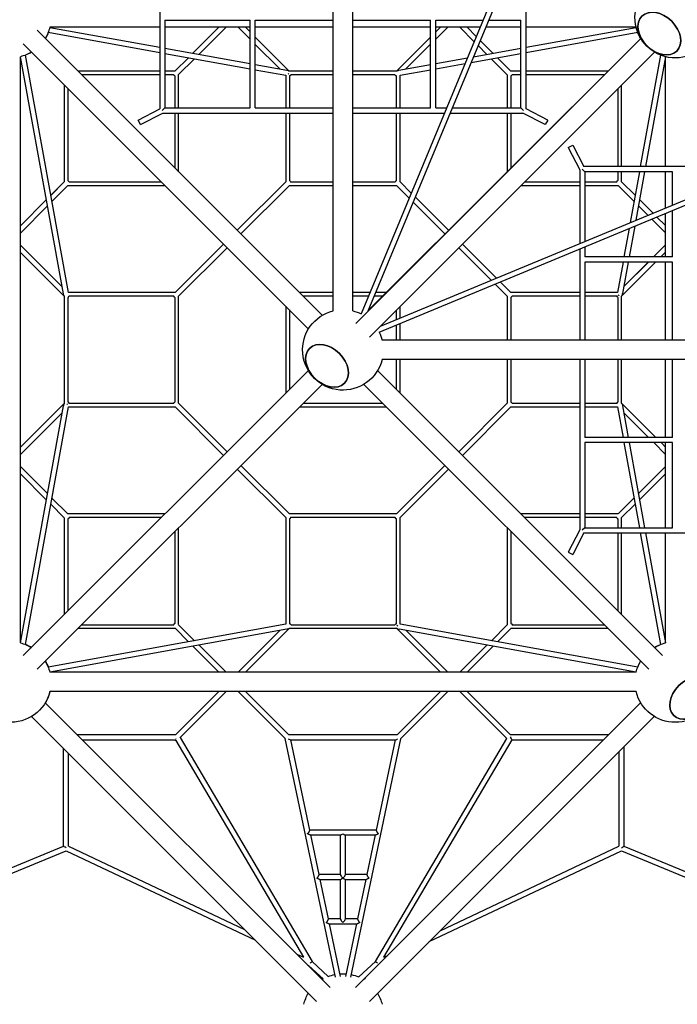
# Model space of a CAD drawing. Units: millimetres. Extents: x -7973 to 6074, y -6074 to 7707.
# Drawn here: x -3062 to -1024, y -4090 to -1036 of the extents above; entities that cross this region are included whole.
import ezdxf

# ---------------------------------------------------------------- set-up
doc = ezdxf.new("R2010")
doc.units = ezdxf.units.MM
doc.layers.add('BSF_2D', color=7, linetype='Continuous')

# ---------------------------------------------------------------- blocks, each defined once
blk = doc.blocks.new('Berliner_KOM1232_2D_Block')
at = {"layer": 'BSF_2D'}
for p, q in [((-2090.2, -1938.9), (-2090.2, -121.3)), ((-2029.9, -1939), (-2029.9, -121.3)), ((-2628.2, -746.4), (-2628.2, -1313.1)), ((-1553.6, -863.2), (-2003.7, -1948.7)), ((-1539.5, -871), (-1982.9, -1940.3)), ((-1492.4, -1313.1), (-1492.4, -871)), ((-2612.2, -1037.8), (-2612.2, -1310)), ((-2612.2, -1037.8), (-2348.2, -1037.8)), ((-2348.2, -1310), (-2348.2, -1037.8)), ((-2332.2, -1310), (-2332.2, -1037.8)), ((-2332.2, -1037.8), (-2090.2, -1037.8)), ((-2029.9, -1037.8), (-1788.4, -1037.8)), ((-1788.4, -1310), (-1788.4, -1037.8)), ((-1772.4, -1310), (-1772.4, -1037.8)), ((-1772.4, -1037.8), (-1626, -1037.8)), ((-1608.6, -1037.8), (-1508.4, -1037.8)), ((-1508.4, -1310), (-1508.4, -1037.8)), ((-2969, -1060.1), (-2628.2, -1121.8)), ((-2628.2, -1059.9), (-2968.9, -1059.9)), ((-2348.2, -1059.9), (-2612.2, -1059.9)), ((-2445.3, -1059.9), (-2525.7, -1140.3)), ((-2445.3, -1059.9), (-2525.7, -1140.3)), ((-2422.7, -1059.9), (-2506.5, -1143.8)), ((-2385.3, -1059.9), (-2348.2, -1096.9)), ((-2348.2, -1096.9), (-2385.2, -1059.9)), ((-2348.2, -1074.3), (-2362.6, -1059.9)), ((-2090.2, -1059.9), (-2332.2, -1059.9)), ((-1788.4, -1059.9), (-2029.9, -1059.9)), ((-1635.2, -1059.9), (-1772.4, -1059.9)), ((-1735.6, -1059.9), (-1772.4, -1096.7)), ((-1758.3, -1059.9), (-1772.4, -1074)), ((-1772.4, -1096.7), (-1735.6, -1059.9)), ((-1653.6, -1104.5), (-1698.2, -1059.9)), ((-1647, -1088.5), (-1675.6, -1059.9)), ((-1647, -1088.5), (-1675.6, -1059.9)), ((-1508.4, -1059.9), (-1617.8, -1059.9)), ((-1151.5, -1059.9), (-1492.4, -1059.9)), ((-1492.4, -1121.7), (-1151.5, -1060.1)), ((-2124.4, -1953), (-3008.4, -1069)), ((-2973.9, -1075.5), (-2628.2, -1138)), ((-2226.7, -1195.9), (-2332.2, -1090.3)), ((-2020.6, -1978), (-1137.1, -1094.5)), ((-1982.6, -1939.6), (-1137.3, -1094.2)), ((-1788.4, -1090), (-1894.2, -1195.9)), ((-1492.4, -1138), (-1146.6, -1075.4)), ((-2167.2, -1995.5), (-3051, -1111.6)), ((-2612.2, -1124.7), (-2348.2, -1172.4)), ((-2256, -1189.1), (-2332.2, -1112.9)), ((-2332.2, -1112.9), (-2256.1, -1189.1)), ((-1788.4, -1112.7), (-1864.8, -1189.1)), ((-1864.8, -1189.1), (-1788.4, -1112.7)), ((-1655.7, -1151.3), (-1508.4, -1124.6)), ((-1614.3, -1143.8), (-1641.4, -1116.7)), ((-1595.2, -1140.3), (-1634.8, -1100.7)), ((-1595.2, -1140.3), (-1634.8, -1100.7)), ((-3060.1, -2968.9), (-3060.1, -1151.1)), ((-2926.9, -1886.2), (-3059.9, -1151.1)), ((-2911.3, -1882.7), (-3044.6, -1146.1)), ((-2612.2, -1140.9), (-2348.2, -1188.7)), ((-2539.5, -1154.1), (-2581.3, -1195.9)), ((-2539.5, -1154.1), (-2581.2, -1195.9)), ((-2520.3, -1157.6), (-2569.5, -1206.8)), ((-1978, -2020.6), (-1094.5, -1137.1)), ((-1772.4, -1172.4), (-1674.5, -1154.7)), ((-1663, -1168.9), (-1508.4, -1140.9)), ((-1550.9, -1207.2), (-1600.6, -1157.6)), ((-1539.6, -1195.9), (-1581.4, -1154.1)), ((-1539.6, -1195.9), (-1581.4, -1154.1)), ((-1076, -1146.2), (-1138.5, -1492)), ((-1060.6, -1151.2), (-1122.3, -1492)), ((-1060.4, -1492), (-1060.4, -1151.3)), ((-2332.2, -1175.3), (-2234.3, -1193.1)), ((-1886.6, -1193.1), (-1788.4, -1175.3)), ((-1772.4, -1188.6), (-1681.7, -1172.3)), ((-2628.2, -1195.9), (-2881.5, -1195.9)), ((-2628.2, -1207.2), (-2870.2, -1207.2)), ((-2581.2, -1195.9), (-2612.2, -1195.9)), ((-2585, -1207.2), (-2612.2, -1207.2)), ((-2580.8, -1310), (-2580.8, -1211.1)), ((-2569.5, -1310), (-2569.5, -1206.8)), ((-2332.2, -1191.6), (-2237.4, -1208.8)), ((-2237.5, -1208.7), (-2237.5, -1310)), ((-2227.8, -1205.6), (-2230.1, -1203.4)), ((-2090.2, -1195.9), (-2226.7, -1195.9)), ((-2226.2, -1209.9), (-2226.2, -1310)), ((-2090.2, -1207.2), (-2221.3, -1207.2)), ((-1894.2, -1195.9), (-2029.9, -1195.9)), ((-1899.5, -1207.2), (-2029.9, -1207.2)), ((-1894.2, -1310), (-1894.2, -1210)), ((-1883.1, -1208.7), (-1788.4, -1191.5)), ((-1882.9, -1310), (-1882.9, -1208.6)), ((-1550.9, -1207.2), (-1550.9, -1310)), ((-1508.4, -1195.9), (-1539.6, -1195.9)), ((-1539.6, -1211), (-1539.6, -1310)), ((-1508.4, -1207.2), (-1535.8, -1207.2)), ((-1238.9, -1195.9), (-1492.4, -1195.9)), ((-1250.3, -1207.2), (-1492.4, -1207.2)), ((-2924.1, -1238.5), (-2924.1, -1539.2)), ((-2912.8, -1249.8), (-2912.8, -1535.4)), ((-1207.6, -1492), (-1207.6, -1250.3)), ((-1196.3, -1492), (-1196.3, -1238.9)), ((-2612.2, -1310), (-2620.2, -1318)), ((-2612.2, -1310), (-2348.2, -1310)), ((-2332.2, -1310), (-2090.2, -1310)), ((-2029.9, -1310), (-1788.4, -1310)), ((-1772.4, -1310), (-1738.8, -1310)), ((-1721.5, -1310), (-1508.4, -1310)), ((-1500.4, -1318), (-1508.4, -1310)), ((-2695, -1347.5), (-2628.2, -1313.1)), ((-2687.7, -1361.7), (-2618.3, -1326)), ((-2618.3, -1326), (-2090.2, -1326)), ((-2580.8, -1496.5), (-2580.8, -1326)), ((-2569.5, -1507.8), (-2569.5, -1326)), ((-2237.5, -1326), (-2237.5, -1539.2)), ((-2226.2, -1326), (-2226.2, -1535.4)), ((-2029.9, -1326), (-1745.5, -1326)), ((-1894.2, -1535.4), (-1894.2, -1326)), ((-1882.9, -1539.2), (-1882.9, -1326)), ((-1728.2, -1326), (-1502.4, -1326)), ((-1550.9, -1326), (-1550.9, -1507.8)), ((-1539.6, -1326), (-1539.6, -1496.5)), ((-1433, -1361.7), (-1502.4, -1326)), ((-1425.6, -1347.5), (-1492.4, -1313.1)), ((-2687.7, -1361.7), (-2695, -1347.5)), ((-1425.6, -1347.5), (-1433, -1361.7)), ((-1362.2, -1432.5), (-1347.9, -1425.2)), ((-1362.2, -1432.5), (-1326.4, -1501.9)), ((-1347.9, -1425.2), (-1313.6, -1492)), ((-866.2, -1492), (-1313.6, -1492)), ((-1326.4, -1501.9), (-1326.4, -1730.3)), ((-1310.4, -1508), (-1318.4, -1500)), ((-1310.4, -1508), (-1310.4, -1723.7)), ((-1038.2, -1508), (-1310.4, -1508)), ((-1207.6, -1535), (-1207.6, -1508)), ((-1196.3, -1538.8), (-1196.3, -1508)), ((-1141.4, -1508), (-1169.9, -1665.4)), ((-1125.2, -1508), (-1152.3, -1658.1)), ((-1060.4, -1620), (-1060.4, -1508)), ((-1038.2, -1610.8), (-1038.2, -1508)), ((-2924.1, -1539.2), (-2965.9, -1581)), ((-2924.1, -1539.2), (-2965.9, -1580.9)), ((-2912.8, -1550.5), (-2962.4, -1600.1)), ((-2912.8, -1550.5), (-2612.2, -1550.5)), ((-2909, -1539.2), (-2623.5, -1539.2)), ((-2237.5, -1539.2), (-2387.9, -1689.5)), ((-2237.5, -1539.2), (-2387.9, -1689.5)), ((-2226.2, -1550.5), (-2376.5, -1700.8)), ((-2226.2, -1550.5), (-2090.2, -1550.5)), ((-2222.4, -1539.2), (-2090.2, -1539.2)), ((-2029.9, -1539.2), (-1898, -1539.2)), ((-2029.9, -1550.5), (-1894.2, -1550.5)), ((-1947.9, -2005.4), (-858.5, -1553.6)), ((-1943.7, -1986.3), (-866.2, -1539.5)), ((-1894.2, -1550.5), (-1854.9, -1589.8)), ((-1882.9, -1539.2), (-1848.3, -1573.8)), ((-1882.9, -1539.2), (-1848.3, -1573.8)), ((-1507.8, -1550.5), (-1326.4, -1550.5)), ((-1496.5, -1539.2), (-1326.4, -1539.2)), ((-1310.4, -1539.2), (-1211.5, -1539.2)), ((-1310.4, -1550.5), (-1207.2, -1550.5)), ((-1158, -1599.7), (-1207.2, -1550.5)), ((-1154.5, -1580.5), (-1196.3, -1538.7)), ((-1154.5, -1580.5), (-1196.3, -1538.8)), ((-1836, -1586), (-1732.6, -1689.5)), ((-1836, -1586.1), (-1732.6, -1689.5)), ((-2979.7, -1594.7), (-3060.1, -1675.1)), ((-2979.7, -1594.7), (-3060.1, -1675.1)), ((-2976.2, -1613.9), (-3060.1, -1697.8)), ((-1842.7, -1602.1), (-1743.9, -1700.8)), ((-1115, -1642.7), (-1144.2, -1613.5)), ((-1099, -1636), (-1140.8, -1594.3)), ((-1099, -1636), (-1140.8, -1594.3)), ((-1060.4, -1674.7), (-1086.8, -1648.3)), ((-1060.4, -1674.7), (-1086.8, -1648.3)), ((-1060.4, -1771.9), (-1060.4, -1637.3)), ((-1038.2, -1771.9), (-1038.2, -1628.1)), ((-1155.7, -1676.9), (-1172.9, -1771.9)), ((-1060.4, -1697.3), (-1102.8, -1654.9)), ((-1173.3, -1684.1), (-1189.2, -1771.9)), ((-3060.1, -1735.2), (-2930.9, -1864.4)), ((-2930.9, -1864.4), (-3060.1, -1735.2)), ((-2580.8, -1882.5), (-2430.5, -1732.1)), ((-2580.8, -1882.5), (-2430.5, -1732.1)), ((-1584.7, -1837.4), (-1689.7, -1732.4)), ((-1584.7, -1837.4), (-1689.7, -1732.4)), ((-1060.4, -1734.7), (-1097.6, -1771.9)), ((-1097.5, -1771.9), (-1060.4, -1734.8)), ((-3060.1, -1757.8), (-2924.1, -1893.8)), ((-2569.5, -1893.8), (-2419.2, -1743.5)), ((-1600.7, -1844.1), (-1701, -1743.7)), ((-1326.4, -1747.7), (-1326.4, -2029.9)), ((-1310.4, -1741), (-1310.4, -1771.9)), ((-1074.9, -1771.9), (-1060.4, -1757.4)), ((-1038.2, -1771.9), (-1310.4, -1771.9)), ((-1310.4, -1787.9), (-1310.4, -2029.9)), ((-1038.2, -1787.9), (-1310.4, -1787.9)), ((-1192.1, -1787.9), (-1209.2, -1882.6)), ((-1196.3, -1893.3), (-1090.9, -1787.9)), ((-1175.8, -1787.9), (-1193.5, -1885.7)), ((-1189.6, -1864), (-1113.5, -1787.9)), ((-1113.6, -1787.9), (-1189.6, -1863.9)), ((-1060.4, -2029.9), (-1060.4, -1787.9)), ((-1038.2, -2029.9), (-1038.2, -1787.9)), ((-1550.9, -1893.8), (-1588.4, -1856.3)), ((-1539.6, -1882.5), (-1572.4, -1849.7)), ((-1539.6, -1882.5), (-1572.4, -1849.7)), ((-2580.8, -1882.5), (-2911.4, -1882.5)), ((-2090.2, -1882.5), (-2194.9, -1882.5)), ((-1976.3, -1882.5), (-2029.9, -1882.5)), ((-1925.6, -1882.5), (-1959, -1882.5)), ((-1326.4, -1882.5), (-1539.6, -1882.5)), ((-1209.2, -1882.5), (-1310.4, -1882.5)), ((-1206.1, -1892.2), (-1203.8, -1889.9)), ((-2924.1, -1893.8), (-2924.1, -2226.2)), ((-2912.8, -1899.1), (-2912.8, -2220.9)), ((-2584.6, -1893.8), (-2910, -1893.8)), ((-2580.8, -2222), (-2580.8, -1897.6)), ((-2569.5, -2225.8), (-2569.5, -1893.8)), ((-2090.2, -1893.8), (-2183.6, -1893.8)), ((-1981, -1893.8), (-2029.9, -1893.8)), ((-1936.9, -1893.8), (-1963.7, -1893.8)), ((-1550.9, -1893.8), (-1550.9, -2029.9)), ((-1539.6, -1897.6), (-1539.6, -2029.9)), ((-1326.4, -1893.8), (-1535.8, -1893.8)), ((-1210.4, -1893.8), (-1310.4, -1893.8)), ((-1207.6, -2029.9), (-1207.6, -1898.7)), ((-1196.3, -2029.9), (-1196.3, -1893.3)), ((-2237.5, -1925.1), (-2237.5, -2194.4)), ((-2226.2, -1936.4), (-2226.2, -2183.1)), ((-1894.2, -1965.8), (-1894.2, -1936.9)), ((-1882.9, -1961.1), (-1882.9, -1925.6)), ((-1894.2, -2029.9), (-1894.2, -1983.1)), ((-1882.9, -2029.9), (-1882.9, -1978.4)), ((-121.3, -2029.9), (-1939, -2029.9)), ((-121.3, -2090.2), (-1938.9, -2090.2)), ((-1894.2, -2183.1), (-1894.2, -2090.2)), ((-1882.9, -2194.4), (-1882.9, -2090.2)), ((-1550.9, -2090.2), (-1550.9, -2225.8)), ((-1539.6, -2090.2), (-1539.6, -2222)), ((-1326.4, -2090.2), (-1326.4, -2617.8)), ((-1310.4, -2090.2), (-1310.4, -2331.8)), ((-1207.6, -2220.5), (-1207.6, -2090.2)), ((-1196.3, -2225.8), (-1196.3, -2090.2)), ((-1060.4, -2331.8), (-1060.4, -2090.2)), ((-1038.2, -2331.8), (-1038.2, -2090.2)), ((-3051.2, -3008.1), (-2167.5, -2124.4)), ((-1069.3, -3008.1), (-1953, -2124.4)), ((-3008.4, -3050.6), (-2125, -2167.2)), ((-1112, -3050.6), (-1995.5, -2167.2)), ((-2924.1, -2226.2), (-3060.1, -2362.2)), ((-2914.4, -2227.3), (-2916.6, -2229.6)), ((-2910.1, -2225.8), (-2584.6, -2225.8)), ((-2569.5, -2225.8), (-2419.2, -2376.1)), ((-2183.6, -2225.8), (-1936.9, -2225.8)), ((-1550.9, -2225.8), (-1701.3, -2376.1)), ((-1535.8, -2225.8), (-1326.4, -2225.8)), ((-1310.4, -2225.8), (-1210.4, -2225.8)), ((-1090.3, -2331.8), (-1196.3, -2225.8)), ((-2930.9, -2255.6), (-3060.1, -2384.8)), ((-3060.1, -2384.8), (-2930.9, -2255.6)), ((-3059.9, -2968.9), (-2926.9, -2233.8)), ((-3044.6, -2973.9), (-2911.2, -2236.9)), ((-2911.3, -2237.1), (-2580.8, -2237.1)), ((-2580.8, -2237.1), (-2430.5, -2387.4)), ((-2580.8, -2237.1), (-2430.5, -2387.4)), ((-2194.9, -2237.1), (-1925.6, -2237.1)), ((-1539.6, -2237.1), (-1689.9, -2387.4)), ((-1539.6, -2237.1), (-1689.9, -2387.4)), ((-1539.6, -2237.1), (-1326.4, -2237.1)), ((-1310.4, -2237.1), (-1209.1, -2237.1)), ((-1209.1, -2236.9), (-1192, -2331.8)), ((-1193.5, -2233.4), (-1175.7, -2331.8)), ((-1112.9, -2331.8), (-1189.6, -2255.2)), ((-1189.6, -2255.2), (-1112.9, -2331.8)), ((-1038.2, -2331.8), (-1310.4, -2331.8)), ((-1310.4, -2347.8), (-1310.4, -2611.7)), ((-1038.2, -2347.8), (-1310.4, -2347.8)), ((-1189.1, -2347.8), (-1141.3, -2611.8)), ((-1172.8, -2347.8), (-1125, -2611.8)), ((-1060.4, -2384.4), (-1096.9, -2347.8)), ((-1096.9, -2347.8), (-1060.4, -2384.4)), ((-1060.4, -2361.7), (-1074.3, -2347.8)), ((-1060.4, -2611.8), (-1060.4, -2347.8)), ((-1038.2, -2611.8), (-1038.2, -2347.8)), ((-3060.1, -2422.2), (-2976.2, -2506.1)), ((-2237.5, -2580.4), (-2387.9, -2430.1)), ((-2237.5, -2580.4), (-2387.9, -2430.1)), ((-2226.2, -2569.1), (-2376.5, -2418.7)), ((-1894.2, -2569.1), (-1743.9, -2418.7)), ((-1882.9, -2580.4), (-1732.6, -2430.1)), ((-1882.9, -2580.4), (-1732.6, -2430.1)), ((-1144.2, -2505.7), (-1060.4, -2421.8)), ((-3060.1, -2444.9), (-2979.7, -2525.3)), ((-3060.1, -2444.9), (-2979.7, -2525.3)), ((-1140.8, -2524.8), (-1060.4, -2444.4)), ((-1140.8, -2524.8), (-1060.4, -2444.4)), ((-2962.4, -2519.9), (-2913.2, -2569.1)), ((-1207.6, -2569.1), (-1158, -2519.4)), ((-2965.9, -2539), (-2924.1, -2580.8)), ((-2965.9, -2539.1), (-2924.1, -2580.8)), ((-1196.3, -2580.4), (-1154.5, -2538.6)), ((-1196.3, -2580.4), (-1154.5, -2538.6)), ((-2924.1, -2580.8), (-2924.1, -2881.1)), ((-2612.2, -2569.1), (-2913.2, -2569.1)), ((-2912.8, -2584.6), (-2912.8, -2869.7)), ((-2623.5, -2580.4), (-2908.9, -2580.4)), ((-2237.5, -2580.4), (-2237.5, -2910.9)), ((-1894.2, -2569.1), (-2226.2, -2569.1)), ((-2226.2, -2584.2), (-2226.2, -2909.6)), ((-1898, -2580.4), (-2222.4, -2580.4)), ((-1894.2, -2909.6), (-1894.2, -2584.2)), ((-1882.9, -2910.8), (-1882.9, -2580.4)), ((-1326.4, -2569.1), (-1508.3, -2569.1)), ((-1326.4, -2580.4), (-1497, -2580.4)), ((-1207.7, -2569.1), (-1310.4, -2569.1)), ((-1211.4, -2580.4), (-1310.4, -2580.4)), ((-1207.6, -2611.8), (-1207.6, -2584.2)), ((-1196.3, -2611.8), (-1196.3, -2580.4)), ((-2580.8, -2908.6), (-2580.8, -2623)), ((-2569.5, -2912.3), (-2569.5, -2611.7)), ((-1550.9, -2611.7), (-1550.9, -2912.8)), ((-1539.6, -2623), (-1539.6, -2908.5)), ((-1326.4, -2617.8), (-1362.2, -2687.2)), ((-1310.4, -2611.7), (-1318.4, -2619.7)), ((-1310.4, -2611.7), (-1038.2, -2611.8)), ((-1313.6, -2627.7), (-1347.9, -2694.5)), ((-1313.6, -2627.7), (-746.9, -2627.8)), ((-1207.6, -2869.7), (-1207.6, -2627.8)), ((-1196.3, -2881.1), (-1196.3, -2627.8)), ((-1138.4, -2627.8), (-1075.8, -2973.8)), ((-1122.2, -2627.8), (-1060.4, -2968.9)), ((-1060.4, -2968.9), (-1060.4, -2627.8)), ((-1362.2, -2687.2), (-1347.9, -2694.5)), ((-2237.3, -2910.9), (-2974, -3044.2)), ((-2233.8, -2926.5), (-2969.1, -3059.5)), ((-2881.5, -2923.7), (-2580.8, -2923.7)), ((-2870.2, -2912.4), (-2584.6, -2912.4)), ((-2580.8, -2923.7), (-2539, -2965.5)), ((-2580.8, -2923.7), (-2539.1, -2965.5)), ((-2569.5, -2912.4), (-2519.9, -2962)), ((-2384.8, -3059.6), (-2255.6, -2930.4)), ((-2255.6, -2930.4), (-2384.8, -3059.6)), ((-2362.2, -3059.6), (-2226.2, -2923.7)), ((-2226.2, -2923.7), (-1893.8, -2923.7)), ((-2220.9, -2912.4), (-1899.1, -2912.4)), ((-1893.8, -2923.7), (-1757.8, -3059.6)), ((-1892.7, -2913.9), (-1890.4, -2916.2)), ((-1151.4, -3059.4), (-1886.2, -2926.5)), ((-1146.4, -3044.1), (-1883.1, -2910.8)), ((-1864.4, -2930.4), (-1735.2, -3059.6)), ((-1735.2, -3059.6), (-1864.4, -2930.4)), ((-1600.1, -2962), (-1550.9, -2912.8)), ((-1581, -2965.5), (-1539.2, -2923.7)), ((-1580.9, -2965.5), (-1539.2, -2923.7)), ((-1539.2, -2923.7), (-1238.9, -2923.7)), ((-1535.4, -2912.4), (-1250.3, -2912.4)), ((-2525.3, -2979.2), (-2444.9, -3059.6)), ((-2525.3, -2979.2), (-2444.9, -3059.6)), ((-2506.1, -2975.8), (-2422.2, -3059.6)), ((-1697.8, -3059.6), (-1613.9, -2975.8)), ((-1675.1, -3059.6), (-1594.7, -2979.2)), ((-1675.1, -3059.6), (-1594.7, -2979.2)), ((-1151.4, -3059.6), (-2969, -3059.6)), ((-1151.6, -3119.9), (-2968.8, -3119.9)), ((-2578.9, -3253.8), (-2445.1, -3119.9)), ((-2566.2, -3263.7), (-2422.5, -3119.9)), ((-2238.3, -3266.2), (-2384.6, -3119.9)), ((-2227.9, -3253.9), (-2361.9, -3119.9)), ((-1758.1, -3119.9), (-1892.1, -3253.9)), ((-1735.4, -3119.9), (-1882.1, -3266.6)), ((-1697.5, -3119.9), (-1552, -3265.5)), ((-1674.9, -3119.9), (-1541.1, -3253.8)), ((-2099.4, -4037.9), (-2983, -3154.4)), ((-2021, -4037.9), (-1137.5, -3154.4)), ((-2142.1, -4080.6), (-3025.5, -3197.2)), ((-1978.4, -4080.6), (-1095, -3197.2)), ((-2884, -3253.3), (-2578.5, -3253.3)), ((-2565.1, -3262.6), (-2155.9, -3957.1)), ((-2083.7, -4005.2), (-2239.2, -3265.3)), ((-2228.6, -3253.3), (-1891.5, -3253.3)), ((-1881.4, -3265.9), (-2036.3, -4005.3)), ((-1959.8, -3957.1), (-1552.2, -3265.3)), ((-1541.5, -3253.3), (-1236.4, -3253.3)), ((-2926.5, -3599.3), (-2926.5, -3296.2)), ((-2868, -3269.3), (-2583.2, -3269.3)), ((-2578.7, -3271.1), (-2182.3, -3943.8)), ((-2223.6, -3269.3), (-1896.9, -3269.3)), ((-2163.2, -3549.3), (-2222, -3269.3)), ((-1898.5, -3269.3), (-1957.1, -3549.3)), ((-1933.4, -3943.8), (-1535.9, -3269.3)), ((-1535.9, -3269.3), (-1252.4, -3269.3)), ((-1189.2, -3291.4), (-1189.2, -3599.3)), ((-2910.5, -3599.5), (-2910.5, -3312.2)), ((-1205.2, -3307.4), (-1205.2, -3599.5)), ((-2169.8, -3560.9), (-2169.8, -3560.5)), ((-2163.3, -3548.6), (-1957, -3548.6)), ((-2161.6, -3564.6), (-2067.2, -3564.6)), ((-2134.3, -3687), (-2160, -3564.6)), ((-2068.3, -3687.3), (-2068.3, -3564.6)), ((-2053.4, -3564.6), (-1958.7, -3564.6)), ((-2052.3, -3687.3), (-2052.3, -3564.6)), ((-1960.3, -3564.6), (-1986, -3687)), ((-4003.9, -4046.1), (-2926.5, -3599.3)), ((-2910.5, -3599.5), (-2365.4, -3857.3)), ((-1759.3, -3861.5), (-1205.2, -3599.5)), ((-1189.2, -3599.3), (-119.9, -4042.7)), ((-4007.8, -4065.1), (-2918.7, -3613.4)), ((-2918.7, -3613.4), (-2331.8, -3890.8)), ((-1792.9, -3895.1), (-1197, -3613.4)), ((-1197, -3613.4), (-111.8, -4063.4)), ((-2134.4, -3686.2), (-2068.3, -3686.2)), ((-2052.3, -3686.2), (-1985.8, -3686.2)), ((-2140.9, -3698.4), (-2140.9, -3698.2)), ((-2132.7, -3702.2), (-2067.2, -3702.2)), ((-2105.4, -3824.6), (-2131.1, -3702.2)), ((-2068.3, -3825), (-2068.3, -3702.2)), ((-2053.4, -3702.2), (-1987.6, -3702.2)), ((-2052.3, -3825), (-2052.3, -3702.2)), ((-1989.2, -3702.2), (-2014.8, -3824.6)), ((-2105.5, -3823.8), (-2068.3, -3823.8)), ((-2103.8, -3839.8), (-2016.4, -3839.8)), ((-2067.9, -4002.9), (-2102.1, -3839.8)), ((-2052.3, -3823.8), (-2014.6, -3823.8)), ((-2018, -3839.8), (-2052.2, -4002.9)), ((-2203.6, -3933.8), (-2182.3, -3943.8)), ((-1933.4, -3943.8), (-1921.1, -3938)), ((-2170, -3967.3), (-2166.7, -3968.9)), ((-2166.7, -3968.9), (-2121.5, -4010.8)), ((-2155.9, -3957.1), (-2105.9, -4003.4)), ((-2011.2, -4004.8), (-1959.8, -3957.1)), ((-1996, -4012.5), (-1990.3, -4007.2))]:
    blk.add_line(p, q, dxfattribs=at)
at = {"layer": 'BSF_2D', "extrusion": (0, 0, -1)}
for centre, start, end in [((1030, -1030), 193.9574, 76.0426), ((3090.2, -1029.8), 193.9574, 211.0426), ((3089.8, -1029.8), 193.9574, 194.0944), ((1030.2, -1029.8), 328.9574, 346.0426), ((3089.8, -1029.8), 201.4974, 211.1896), ((3090.2, -1029.8), 238.9574, 256.0426), ((3089.8, -1029.8), 256.1765, 256.2504), ((3089.8, -1029.8), 239.1044, 248.7781), ((2060.2, -2060.2), 193.8494, 76.1506), ((2060.2, -2060.2), 104.0573, 116.9261), ((2060.2, -2060.2), 153.9128, 165.9427), ((3090.2, -3090.2), 193.7496, 76.0426), ((3089.8, -3089.8), 103.7496, 103.8594), ((3090.2, -3090.2), 103.9574, 120.8956), ((3089.8, -3089.8), 111.2584, 120.8956), ((1030.2, -3089.8), 58.9574, 68.5759), ((1030.2, -3090.2), 59.1044, 76.0426), ((1030.2, -3089.8), 75.9776, 76.0426), ((3090.2, -3090.2), 148.8104, 165.8347), ((3089.8, -3089.8), 148.8104, 158.5393), ((1030.2, -3090.2), 14.1653, 31.1896), ((1030.2, -3089.8), 21.4607, 31.0426), ((3089.8, -3089.8), 165.9416, 166.0426), ((1030.2, -3089.8), 13.9574, 14.0584), ((3089.8, -3089.8), 193.9574, 211.1896), ((1030.2, -3090.2), 193.7496, 346.2504), ((2060.2, -4119.8), 68.5416, 78.379), ((2060.2, -4119.8), 85.7351, 94.442), ((2060.2, -4119.8), 101.7963, 113.0956), ((2060.2, -4119.8), 58.9574, 60.6651), ((2060.2, -4119.8), 120.8882, 121.0426), ((2060.2, -4119.8), 13.9574, 31.0426), ((2060.2, -4119.8), 148.9574, 166.0426)]:
    blk.add_arc(centre, 125, start, end, dxfattribs=at)
for centre, major_axis in [((-1079.4, -1079.4), (-54.1, 54.1)), ((-2109.6, -2109.6), (-54.1, 54.1)), ((-980.8, -3139.6), (-54.1, -54.1))]:
    blk.add_ellipse(centre, major_axis=major_axis, ratio=0.707293, dxfattribs=at)
at = {"layer": 'BSF_2D'}
for centre, major_axis in [((-1079.4, -1079.4), (54.1, -54.1)), ((-2109.6, -2109.6), (54.1, -54.1)), ((-980.8, -3139.6), (54.1, 54.1))]:
    blk.add_ellipse(centre, major_axis=major_axis, ratio=0.707293, dxfattribs=at)
at = {"layer": 'BSF_2D', "extrusion": (0, 0, -1)}
for centre, major_axis, ratio, start_param, end_param in [((-2575.6, -1201.5), (-8, -8), 0.707107, 6.281436, 6.622896), ((-2575.6, -1201.5), (-8, -8), 0.707107, 5.891422, 6.625445), ((-2575.6, -1201.5), (-8, -8), 0.707107, 1.570721, 1.570796), ((-2232.3, -1201.5), (-10.9, 5.7), 0.602787, 1.513975, 1.795249), ((-2232.3, -1201.5), (-10.9, 5.7), 0.602787, 3.109081, 3.846159), ((-2232.3, -1201.5), (8, -8), 0.706993, 0.047245, 0.283904), ((-1888.6, -1201.5), (10.9, 5.7), 0.602787, 4.769211, 5.191139), ((-2231.9, -1544.8), (-8, -8), 0.707107, 2.801756, 3.48143), ((-2231.9, -1544.8), (-8, -8), 0.706993, 2.801542, 3.481518), ((-1888.6, -1544.8), (-8, 8), 0.707107, 5.943348, 6.623022), ((-1888.6, -1544.8), (-8, 8), 0.706993, 6.232703, 6.620818), ((-1888.6, -1544.8), (-8, 8), 0.706993, 1.568469, 1.570721), ((-1202, -1544.4), (-8, 8), 0.707107, 5.891422, 6.625445), ((-1202, -1544.4), (-8, 8), 0.707107, 6.281436, 6.622896), ((-1202, -1544.4), (-8, 8), 0.707107, 1.570721, 1.570796), ((-2918.5, -1888.1), (-5.7, 10.9), 0.602787, 4.769211, 5.191139), ((-2575.2, -1888.1), (-8, -8), 0.706993, 1.568469, 1.570721), ((-1202, -1887.7), (5.7, 10.9), 0.602787, 1.513975, 1.795249), ((-2575.2, -1888.1), (-8, -8), 0.707107, 5.943348, 6.623022), ((-2575.2, -1888.1), (-8, -8), 0.706993, 6.232703, 6.620818), ((-1545.3, -1888.1), (-8, 8), 0.707107, 2.801756, 3.48143), ((-1545.3, -1888.1), (-8, 8), 0.706993, 2.801542, 3.481518), ((-1202, -1887.7), (-8, -8), 0.706993, 0.047245, 0.283904), ((-1202, -1887.7), (5.7, 10.9), 0.602787, 3.109081, 3.846159), ((-2918.5, -2231.9), (-5.7, -10.9), 0.602787, 1.513975, 1.795249), ((-2918.5, -2231.9), (-5.7, -10.9), 0.602787, 3.109081, 3.846159), ((-2918.5, -2231.9), (8, 8), 0.706993, 0.047245, 0.283904), ((-2575.2, -2231.4), (8, -8), 0.707107, 2.801756, 3.48143), ((-2575.2, -2231.4), (8, -8), 0.706993, 2.801542, 3.481518), ((-1545.3, -2231.4), (8, 8), 0.707107, 5.943348, 6.623022), ((-1545.3, -2231.4), (8, 8), 0.706993, 6.232703, 6.620818), ((-1202, -2231.4), (5.7, -10.9), 0.602787, 4.769211, 5.191139), ((-1545.3, -2231.4), (8, 8), 0.706993, 1.568469, 1.570721), ((-2918.5, -2575.2), (8, -8), 0.707107, 1.570721, 1.570796), ((-2918.5, -2575.2), (8, -8), 0.707107, 5.891422, 6.625445), ((-2918.5, -2575.2), (8, -8), 0.707107, 6.281436, 6.622896), ((-2231.9, -2574.7), (8, -8), 0.706993, 1.568469, 1.570721), ((-2231.9, -2574.7), (8, -8), 0.707107, 5.943348, 6.623022), ((-2231.9, -2574.7), (8, -8), 0.706993, 6.232703, 6.620818), ((-1888.6, -2574.7), (8, 8), 0.707107, 2.801756, 3.48143), ((-1888.6, -2574.7), (8, 8), 0.706993, 2.801542, 3.481518), ((-2231.9, -2918), (-10.9, -5.7), 0.602787, 4.769211, 5.191139), ((-1888.1, -2918), (10.9, -5.7), 0.602787, 3.109081, 3.846159), ((-1888.1, -2918), (-8, 8), 0.706993, 0.047245, 0.283904), ((-1888.1, -2918), (10.9, -5.7), 0.602787, 1.513975, 1.795249), ((-1544.8, -2918), (8, 8), 0.707107, 5.891422, 6.625445), ((-1544.8, -2918), (8, 8), 0.707107, 1.570721, 1.570796), ((-1544.8, -2918), (8, 8), 0.707107, 6.281436, 6.622896), ((-2575.2, -3261.3), (4.57, 8), 0.000024, 3.435523, 4.231884), ((-1540.5, -3261.3), (-4.57, 8), 0.000024, 1.492657, 1.570886), ((-2231.9, -3261.3), (9.35, -7.59), 0.269197, 0.436723, 1.073789), ((-2231.9, -3261.3), (9.35, -7.59), 0.269197, 0.320243, 0.365604), ((-2918.5, -3604.6), (-8, 5.34), 0.000087, 4.712406, 6.283127), ((-2060.3, -3694.2), (7.72, 7.72), 0.274262, 1.838477, 2.873912), ((-2060.3, -3694.2), (-7.72, 7.72), 0.274262, 3.409273, 4.444709), ((-1953.5, -3962.2), (-6.3, 5.07), 0.000011, 4.712284, 6.283184)]:
    blk.add_ellipse(centre, major_axis=major_axis, ratio=ratio, start_param=start_param, end_param=end_param, dxfattribs=at)
at = {"layer": 'BSF_2D'}
for centre, major_axis, ratio, start_param, end_param in [((-2232.3, -1201.5), (-10.9, 5.7), 0.602787, 4.769211, 5.191139), ((-1888.6, -1201.5), (10.9, 5.7), 0.602787, 3.109081, 3.890866), ((-1888.6, -1201.5), (-8, -8), 0.706993, 0.047245, 0.340051), ((-1888.6, -1201.5), (10.9, 5.7), 0.602787, 1.513975, 1.795249), ((-1545.3, -1201.5), (8, -8), 0.707107, 4.712389, 4.714812), ((-1545.3, -1201.5), (8, -8), 0.707107, 1.570721, 1.570796), ((-1545.3, -1201.5), (8, -8), 0.707107, 5.945508, 6.625445), ((-1545.3, -1201.5), (8, -8), 0.707107, 6.281436, 6.622896), ((-2918.5, -1544.8), (8, 8), 0.707107, 1.570721, 1.570796), ((-2918.5, -1544.8), (8, 8), 0.707107, 5.945508, 6.625445), ((-2918.5, -1544.8), (8, 8), 0.707107, 6.281436, 6.622896), ((-2918.5, -1544.8), (8, 8), 0.707107, 4.712389, 4.714812), ((-2918.5, -1888.1), (-5.7, 10.9), 0.602787, 1.513975, 1.795249), ((-1202, -1887.7), (5.7, 10.9), 0.602787, 4.769211, 5.191139), ((-2918.5, -1888.1), (-5.7, 10.9), 0.602787, 3.109081, 3.890866), ((-2918.5, -1888.1), (8, -8), 0.706993, 0.047245, 0.340051), ((-1202, -2231.4), (-8, 8), 0.706993, 0.047245, 0.340051), ((-1202, -2231.4), (5.7, -10.9), 0.602787, 3.109081, 3.890866), ((-1202, -2231.4), (5.7, -10.9), 0.602787, 1.513975, 1.795249), ((-2918.5, -2231.9), (-5.7, -10.9), 0.602787, 4.769211, 5.191139), ((-1202, -2574.7), (-8, -8), 0.707107, 5.945508, 6.625445), ((-1202, -2574.7), (-8, -8), 0.707107, 6.281436, 6.622896), ((-1202, -2574.7), (-8, -8), 0.707107, 4.712389, 4.714812), ((-1202, -2574.7), (-8, -8), 0.707107, 1.570721, 1.570796), ((-2575.2, -2918), (-8, 8), 0.707107, 5.945508, 6.625445), ((-2575.2, -2918), (-8, 8), 0.707107, 6.281436, 6.622896), ((-2575.2, -2918), (-8, 8), 0.707107, 1.570721, 1.570796), ((-2575.2, -2918), (-8, 8), 0.707107, 4.712389, 4.714812), ((-2231.9, -2918), (-10.9, -5.7), 0.602787, 1.513975, 1.795249), ((-2231.9, -2918), (8, 8), 0.706993, 0.047245, 0.340051), ((-2231.9, -2918), (-10.9, -5.7), 0.602787, 3.109081, 3.890866), ((-1888.1, -2918), (10.9, -5.7), 0.602787, 4.769211, 5.191139), ((-1888.6, -3261.3), (-9.35, -7.59), 0.269232, 0.320063, 1.134062), ((-1540.5, -3261.3), (-4.57, 8), 0.000024, 3.141607, 4.712299), ((-2575.2, -3261.3), (8, 8), 0.707107, 3.141593, 3.730047), ((-2231.9, -3261.3), (-8, 8), 0.707201, 3.103793, 3.145591), ((-2060.3, -3556.6), (-7.72, -7.72), 0.274262, 0.26768, 1.303116), ((-2060.3, -3556.6), (-7.72, 7.72), 0.274262, 1.838477, 2.873912), ((-1197.2, -3604.6), (8, 5.34), 0.000087, 4.712406, 6.283243), ((-2060.3, -3694.2), (-7.72, 7.72), 0.274262, 0.26768, 1.838477), ((-2060.3, -3694.2), (7.72, 7.72), 0.274262, 4.444709, 6.015505), ((-2060.3, -3831.8), (-7.72, 7.72), 0.274262, 0.26768, 1.838477), ((-2060.3, -3831.8), (7.72, 7.72), 0.274262, 4.444709, 6.015505), ((-2162.2, -3962.2), (6.3, 5.07), 0.000011, 4.712284, 6.283187)]:
    blk.add_ellipse(centre, major_axis=major_axis, ratio=ratio, start_param=start_param, end_param=end_param, dxfattribs=at)
for points, knots in [([(-2169.8, -3560.5), (-2169.8, -3560.5), (-2169.8, -3560.5), (-2169.8, -3560.5), (-2169.8, -3560.5), (-2169.7, -3560.5), (-2169.7, -3560.5), (-2169.7, -3560.5), (-2169.6, -3560.4), (-2169.6, -3560.4), (-2169.6, -3560.4), (-2169.5, -3560.3), (-2169.4, -3560.2), (-2169.2, -3560), (-2169, -3559.8), (-2168.7, -3559.4), (-2168.5, -3559.2), (-2168.1, -3558.7), (-2167.9, -3558.5), (-2167.2, -3557.7), (-2166.8, -3557.2), (-2165.9, -3556), (-2165.5, -3555.3), (-2164.9, -3554.2), (-2164.6, -3553.8), (-2164.1, -3552.8), (-2163.9, -3552.3), (-2163.5, -3551.5), (-2163.4, -3551), (-2163.2, -3550.3), (-2163.1, -3550), (-2163.1, -3549.6), (-2163.2, -3549.4), (-2163.2, -3549.3)], [1.243736, 1.243736, 1.243736, 1.243736, 1.276982, 1.276982, 1.347673, 1.347673, 1.489054, 1.489054, 1.630435, 1.630435, 1.771815, 1.771815, 2.337339, 2.337339, 3.468386, 3.468386, 4.599433, 4.599433, 5.730479, 5.730479, 7.992573, 7.992573, 10.254667, 10.254667, 11.908085, 11.908085, 13.561503, 13.561503, 15.214921, 15.214921, 16.868339, 16.868339, 17.613241, 17.613241, 17.613241, 17.613241]), ([(-2161.6, -3564.6), (-2161.6, -3564.6), (-2161.7, -3564.6), (-2162.1, -3564.6), (-2162.4, -3564.5), (-2163.3, -3564.3), (-2163.9, -3564.1), (-2165.1, -3563.6), (-2165.8, -3563.2), (-2166.7, -3562.7), (-2167, -3562.6), (-2167.6, -3562.2), (-2167.9, -3562), (-2168.4, -3561.7), (-2168.7, -3561.5), (-2169.1, -3561.2), (-2169.2, -3561.1), (-2169.4, -3561), (-2169.5, -3561), (-2169.6, -3560.9), (-2169.6, -3560.9), (-2169.7, -3560.9), (-2169.7, -3560.9), (-2169.7, -3560.9), (-2169.8, -3560.9), (-2169.8, -3560.9), (-2169.8, -3560.9), (-2169.8, -3560.9)], [53.486029, 53.486029, 53.486029, 53.486029, 53.795557, 53.795557, 55.408563, 55.408563, 58.024782, 58.024782, 60.641001, 60.641001, 61.949111, 61.949111, 63.25722, 63.25722, 64.56533, 64.56533, 65.219385, 65.219385, 65.546412, 65.546412, 65.709926, 65.709926, 65.791683, 65.791683, 65.87344, 65.87344, 65.909763, 65.909763, 65.909763, 65.909763]), ([(-1957.1, -3549.3), (-1957.2, -3549.5), (-1957.2, -3549.6), (-1957.2, -3550.1), (-1957.1, -3550.5), (-1956.9, -3551.2), (-1956.7, -3551.7), (-1956.4, -3552.6), (-1956.1, -3553), (-1955.6, -3554), (-1955.3, -3554.5), (-1954.7, -3555.5), (-1954.3, -3556.1), (-1953.4, -3557.3), (-1953, -3557.8), (-1952.4, -3558.5), (-1952.2, -3558.8), (-1951.9, -3559.2), (-1951.7, -3559.4), (-1951.4, -3559.8), (-1951.2, -3560), (-1951.1, -3560.2), (-1951, -3560.2), (-1951, -3560.3), (-1950.9, -3560.3), (-1950.9, -3560.4), (-1950.9, -3560.4), (-1950.9, -3560.5), (-1950.8, -3560.5), (-1950.8, -3560.5), (-1950.8, -3560.6), (-1950.8, -3560.6), (-1950.8, -3560.7), (-1950.8, -3560.7), (-1950.8, -3560.7), (-1950.8, -3560.8), (-1950.8, -3560.8), (-1950.9, -3560.8), (-1950.9, -3560.9), (-1951, -3560.9), (-1951, -3561), (-1951.2, -3561.1), (-1951.3, -3561.2), (-1951.7, -3561.5), (-1951.9, -3561.7), (-1952.7, -3562.2), (-1953.3, -3562.5), (-1954.5, -3563.2), (-1955.1, -3563.5), (-1956.3, -3564), (-1956.8, -3564.2), (-1957.7, -3564.5), (-1958.1, -3564.6), (-1958.5, -3564.6), (-1958.6, -3564.6), (-1958.7, -3564.6)], [15.698719, 15.698719, 15.698719, 15.698719, 16.681593, 16.681593, 18.344141, 18.344141, 20.006689, 20.006689, 21.669237, 21.669237, 23.331785, 23.331785, 25.45676, 25.45676, 27.581735, 27.581735, 28.644222, 28.644222, 29.70671, 29.70671, 30.769197, 30.769197, 31.034819, 31.034819, 31.300441, 31.300441, 31.433252, 31.433252, 31.566063, 31.566063, 31.698873, 31.698873, 31.831684, 31.831684, 31.909161, 31.909161, 31.986638, 31.986638, 32.141592, 32.141592, 32.4515, 32.4515, 33.071315, 33.071315, 34.310946, 34.310946, 36.790208, 36.790208, 39.26947, 39.26947, 41.748732, 41.748732, 43.380312, 43.380312, 43.991286, 43.991286, 43.991286, 43.991286]), ([(-2140.9, -3698.2), (-2140.9, -3698.2), (-2140.9, -3698.2), (-2140.9, -3698.2), (-2140.9, -3698.2), (-2140.9, -3698.2), (-2140.8, -3698.2), (-2140.8, -3698.2), (-2140.8, -3698.2), (-2140.8, -3698.1), (-2140.8, -3698.1), (-2140.7, -3698.1), (-2140.7, -3698.1), (-2140.6, -3698), (-2140.5, -3697.9), (-2140.3, -3697.7), (-2140.1, -3697.5), (-2139.8, -3697.1), (-2139.6, -3696.9), (-2139.2, -3696.4), (-2139, -3696.2), (-2138.4, -3695.4), (-2137.9, -3694.8), (-2137.1, -3693.6), (-2136.6, -3693), (-2136, -3691.9), (-2135.7, -3691.4), (-2135.2, -3690.5), (-2135, -3690), (-2134.6, -3689.1), (-2134.5, -3688.7), (-2134.3, -3687.9), (-2134.2, -3687.6), (-2134.2, -3687.2), (-2134.2, -3687.1), (-2134.3, -3687)], [1.28714, 1.28714, 1.28714, 1.28714, 1.296997, 1.296997, 1.332404, 1.332404, 1.403217, 1.403217, 1.474031, 1.474031, 1.544844, 1.544844, 1.828098, 1.828098, 2.394604, 2.394604, 3.527618, 3.527618, 4.660632, 4.660632, 5.793646, 5.793646, 8.059673, 8.059673, 10.325701, 10.325701, 11.986352, 11.986352, 13.647003, 13.647003, 15.307654, 15.307654, 16.968305, 16.968305, 17.741596, 17.741596, 17.741596, 17.741596]), ([(-1986, -3687), (-1986, -3687.1), (-1986, -3687.3), (-1986, -3687.7), (-1985.9, -3688.1), (-1985.7, -3688.8), (-1985.6, -3689.3), (-1985.2, -3690.2), (-1985, -3690.6), (-1984.4, -3691.6), (-1984.2, -3692.1), (-1983.5, -3693.1), (-1983.1, -3693.7), (-1982.3, -3694.9), (-1981.9, -3695.4), (-1981.3, -3696.2), (-1981.1, -3696.4), (-1980.7, -3696.8), (-1980.5, -3697), (-1980.2, -3697.4), (-1980, -3697.6), (-1979.9, -3697.8), (-1979.8, -3697.8), (-1979.8, -3697.9), (-1979.7, -3698), (-1979.7, -3698), (-1979.7, -3698), (-1979.7, -3698.1), (-1979.7, -3698.1), (-1979.6, -3698.2), (-1979.6, -3698.2), (-1979.6, -3698.2), (-1979.6, -3698.2), (-1979.6, -3698.3), (-1979.6, -3698.3), (-1979.6, -3698.3), (-1979.6, -3698.4), (-1979.6, -3698.4), (-1979.7, -3698.4), (-1979.7, -3698.5), (-1979.7, -3698.5), (-1979.8, -3698.6), (-1979.8, -3698.6), (-1980, -3698.7), (-1980.1, -3698.8), (-1980.5, -3699.1), (-1980.7, -3699.3), (-1981.5, -3699.8), (-1982.1, -3700.1), (-1983.3, -3700.8), (-1983.9, -3701.1), (-1985.1, -3701.6), (-1985.7, -3701.9), (-1986.5, -3702.1), (-1986.9, -3702.2), (-1987.3, -3702.2), (-1987.4, -3702.2), (-1987.6, -3702.2)], [15.749577, 15.749577, 15.749577, 15.749577, 16.719898, 16.719898, 18.383747, 18.383747, 20.047596, 20.047596, 21.711445, 21.711445, 23.375294, 23.375294, 25.512726, 25.512726, 27.650159, 27.650159, 28.718876, 28.718876, 29.787592, 29.787592, 30.856309, 30.856309, 31.123488, 31.123488, 31.390667, 31.390667, 31.524256, 31.524256, 31.657846, 31.657846, 31.791435, 31.791435, 31.85823, 31.85823, 31.925025, 31.925025, 32.002875, 32.002875, 32.080726, 32.080726, 32.236427, 32.236427, 32.547829, 32.547829, 33.170632, 33.170632, 34.41624, 34.41624, 36.907454, 36.907454, 39.398669, 39.398669, 41.889884, 41.889884, 43.52208, 43.52208, 44.120888, 44.120888, 44.120888, 44.120888]), ([(-2132.7, -3702.2), (-2132.7, -3702.2), (-2132.8, -3702.2), (-2133.2, -3702.2), (-2133.5, -3702.1), (-2134.4, -3701.9), (-2135, -3701.7), (-2136.3, -3701.2), (-2136.9, -3700.8), (-2137.8, -3700.3), (-2138.1, -3700.1), (-2138.7, -3699.8), (-2139, -3699.6), (-2139.6, -3699.2), (-2139.8, -3699.1), (-2140.2, -3698.8), (-2140.4, -3698.7), (-2140.5, -3698.6), (-2140.6, -3698.6), (-2140.7, -3698.5), (-2140.7, -3698.5), (-2140.8, -3698.5), (-2140.8, -3698.4), (-2140.8, -3698.4), (-2140.8, -3698.4), (-2140.9, -3698.4), (-2140.9, -3698.4), (-2140.9, -3698.4), (-2140.9, -3698.4), (-2140.9, -3698.4)], [53.793926, 53.793926, 53.793926, 53.793926, 54.154196, 54.154196, 55.774916, 55.774916, 58.392713, 58.392713, 61.010511, 61.010511, 62.319409, 62.319409, 63.628308, 63.628308, 64.937207, 64.937207, 65.591656, 65.591656, 65.918881, 65.918881, 66.082493, 66.082493, 66.164299, 66.164299, 66.205203, 66.205203, 66.246106, 66.246106, 66.271126, 66.271126, 66.271126, 66.271126]), ([(-2103.8, -3839.8), (-2104, -3839.8), (-2104.3, -3839.8), (-2105, -3839.7), (-2105.6, -3839.5), (-2106.7, -3839.1), (-2107.3, -3838.8), (-2108.5, -3838.2), (-2109.1, -3837.8), (-2110.1, -3837.2), (-2110.4, -3837), (-2111, -3836.6), (-2111.3, -3836.4), (-2111.7, -3836.2), (-2111.7, -3836.1), (-2111.8, -3836), (-2111.9, -3836), (-2111.9, -3836), (-2111.9, -3836), (-2111.9, -3836), (-2111.9, -3836), (-2111.9, -3835.9), (-2111.9, -3835.9), (-2111.9, -3835.9), (-2111.9, -3835.9), (-2111.9, -3835.9), (-2111.9, -3835.9), (-2111.9, -3835.9), (-2111.9, -3835.9), (-2111.9, -3835.9), (-2111.9, -3835.9), (-2111.9, -3835.9), (-2111.9, -3835.8), (-2111.9, -3835.8), (-2111.8, -3835.8), (-2111.7, -3835.6), (-2111.6, -3835.5), (-2111.4, -3835.3), (-2111.3, -3835.2), (-2111, -3834.8), (-2110.7, -3834.6), (-2110.1, -3833.8), (-2109.7, -3833.3), (-2108.8, -3832.2), (-2108.4, -3831.6), (-2107.6, -3830.5), (-2107.3, -3829.9), (-2106.7, -3829), (-2106.5, -3828.6), (-2106.1, -3827.7), (-2105.9, -3827.3), (-2105.6, -3826.5), (-2105.5, -3826.2), (-2105.4, -3825.5), (-2105.3, -3825.2), (-2105.3, -3824.8), (-2105.3, -3824.7), (-2105.4, -3824.6)], [21.527171, 21.527171, 21.527171, 21.527171, 22.914202, 22.914202, 25.247889, 25.247889, 27.581576, 27.581576, 29.915262, 29.915262, 31.082105, 31.082105, 32.248949, 32.248949, 32.497207, 32.497207, 32.621335, 32.621335, 32.6834, 32.6834, 32.714432, 32.714432, 32.729948, 32.729948, 32.745464, 32.745464, 32.763616, 32.763616, 32.781768, 32.781768, 32.818072, 32.818072, 32.89068, 32.89068, 33.035895, 33.035895, 33.523078, 33.523078, 34.010262, 34.010262, 34.984629, 34.984629, 36.933363, 36.933363, 38.882097, 38.882097, 40.830831, 40.830831, 42.289685, 42.289685, 43.748539, 43.748539, 45.207393, 45.207393, 46.666247, 46.666247, 47.515366, 47.515366, 47.515366, 47.515366]), ([(-2014.8, -3824.6), (-2014.8, -3824.7), (-2014.8, -3824.9), (-2014.8, -3825.3), (-2014.8, -3825.7), (-2014.6, -3826.4), (-2014.4, -3826.9), (-2014, -3827.8), (-2013.8, -3828.2), (-2013.3, -3829.2), (-2013, -3829.7), (-2012.3, -3830.7), (-2011.9, -3831.4), (-2011.1, -3832.5), (-2010.7, -3833), (-2010.1, -3833.8), (-2009.9, -3834), (-2009.5, -3834.5), (-2009.3, -3834.7), (-2009, -3835.1), (-2008.8, -3835.2), (-2008.7, -3835.4), (-2008.6, -3835.5), (-2008.6, -3835.5), (-2008.6, -3835.6), (-2008.5, -3835.6), (-2008.5, -3835.7), (-2008.5, -3835.7), (-2008.5, -3835.7), (-2008.4, -3835.8), (-2008.4, -3835.8), (-2008.4, -3835.8), (-2008.4, -3835.9), (-2008.4, -3835.9), (-2008.4, -3835.9), (-2008.4, -3835.9), (-2008.4, -3836), (-2008.4, -3836), (-2008.5, -3836), (-2008.5, -3836.1), (-2008.5, -3836.1), (-2008.6, -3836.2), (-2008.6, -3836.2), (-2008.8, -3836.3), (-2008.9, -3836.4), (-2009.3, -3836.7), (-2009.5, -3836.9), (-2010.3, -3837.4), (-2010.9, -3837.8), (-2012.1, -3838.4), (-2012.7, -3838.7), (-2013.9, -3839.3), (-2014.5, -3839.5), (-2015.4, -3839.7), (-2015.7, -3839.8), (-2016.2, -3839.8), (-2016.3, -3839.8), (-2016.4, -3839.8)], [15.807573, 15.807573, 15.807573, 15.807573, 16.76388, 16.76388, 18.429151, 18.429151, 20.094422, 20.094422, 21.759693, 21.759693, 23.424964, 23.424964, 25.576356, 25.576356, 27.727749, 27.727749, 28.803445, 28.803445, 29.879141, 29.879141, 30.954837, 30.954837, 31.223761, 31.223761, 31.492686, 31.492686, 31.627148, 31.627148, 31.76161, 31.76161, 31.896072, 31.896072, 31.963303, 31.963303, 32.030534, 32.030534, 32.108801, 32.108801, 32.187068, 32.187068, 32.343602, 32.343602, 32.65667, 32.65667, 33.282806, 33.282806, 34.535079, 34.535079, 37.039625, 37.039625, 39.544171, 39.544171, 42.048716, 42.048716, 43.681579, 43.681579, 44.266888, 44.266888, 44.266888, 44.266888])]:
    blk.add_open_spline(points, degree=3, knots=knots, dxfattribs=at)

msp = doc.modelspace()

# ---------------------------------------------------------------- block references
at = {"layer": 'BSF_2D'}
msp.add_blockref('Berliner_KOM1232_2D_Block', (0, 0), dxfattribs=at)

doc.saveas('drawing.dxf')
